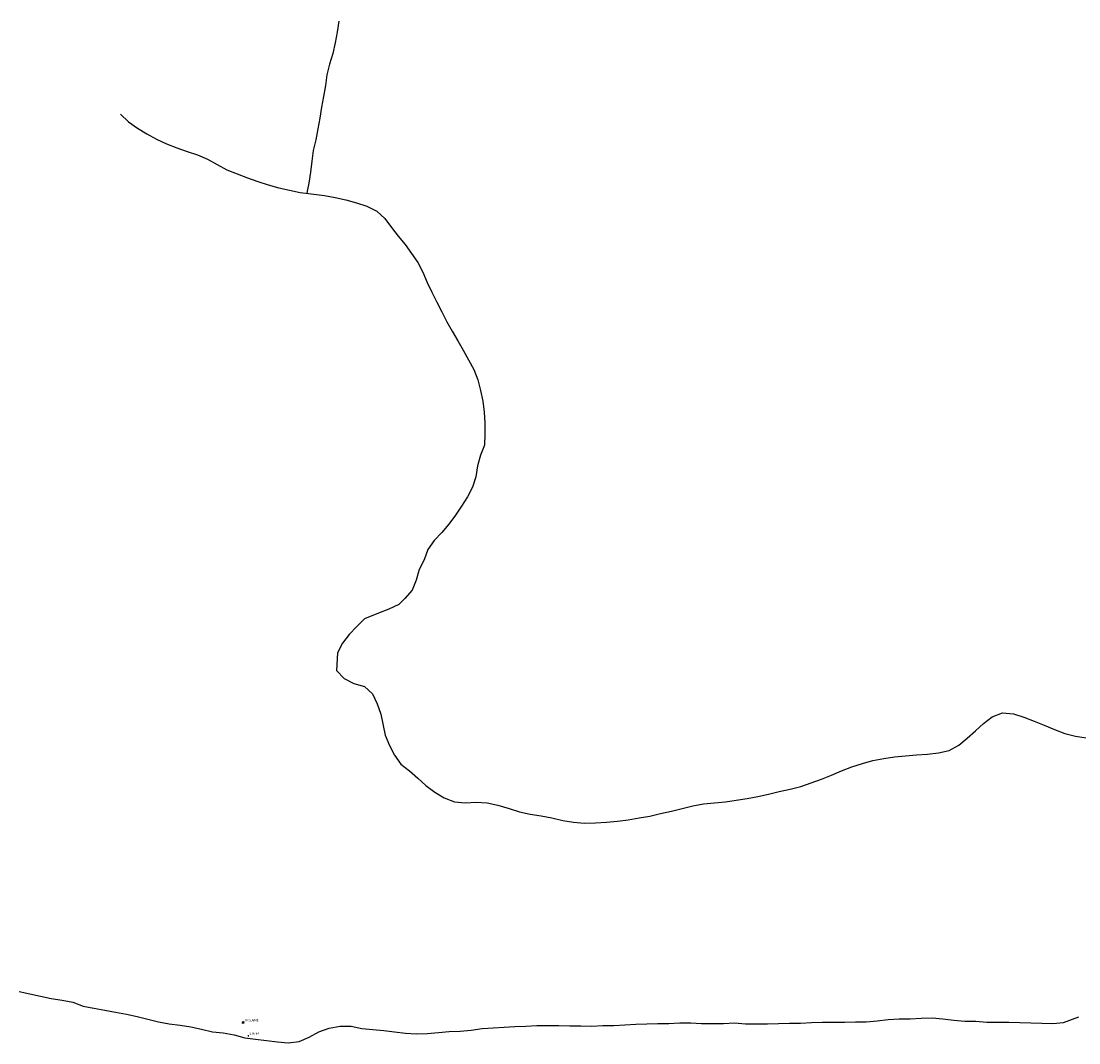
# Model space of a CAD drawing. Extents: x 216605 to 413854, y 8805947 to 9046032.
# Drawn here: x 304391 to 305835, y 8963770 to 8965165 of the extents above; entities that cross this region are included whole.
import ezdxf

# ---------------------------------------------------------------- set-up
doc = ezdxf.new("R2010")
doc.units = 0
doc.header["$MEASUREMENT"] = 0
doc.linetypes.add('CONTINUO', pattern=[0])
doc.linetypes.add('TRACO_01', pattern=[100, 50, 50])
for name, color, linetype in [('_TG', 7, 'CONTINUO'), ('RIO_PERENE', 151, 'Continuous'), ('TOP-RIO-PERENE', 151, 'Continuous')]:
    doc.layers.add(name, color=color, linetype=linetype)
doc.styles.add('tGTimes New Roman133', font='TIMES.TTF', dxfattribs={"height": 0.001})
doc.styles.add('tGTimes New Roman134', font='TIMES.TTF', dxfattribs={"height": 0.001})

# ---------------------------------------------------------------- blocks, each defined once
blk = doc.blocks.new('SIMB_CRUZETA')
at = {"color": 0, "linetype": 'Continuous', "flags": 128}
for points in [[(-1, 0), (1, 0)], [(0, -1), (0, 1)]]:
    blk.add_lwpolyline(points, dxfattribs=at)
for tag in ['desc:', 'pto:', 'cota:']:
    blk.add_attdef(tag, (0, 0), '', height=1)

msp = doc.modelspace()

# ---------------------------------------------------------------- linework, layer by layer
at = {"layer": '_TG', "color": 14}
msp.add_lwpolyline([(304694.11, 8963799.79), (304695.26, 8963797.15), (304692.95, 8963797.15)], close=True, dxfattribs=at)
at = {"layer": 'RIO_PERENE'}
for points in [[(304824.92, 8965164.89), (304822.58, 8965150.08), (304820.07, 8965135.29), (304816.62, 8965120.69), (304812.31, 8965106.32), (304808.49, 8965091.81), (304806.65, 8965076.93), (304803.96, 8965062.17), (304801.01, 8965047.47), (304798.94, 8965032.61), (304796.26, 8965017.85), (304793.45, 8965003.12), (304789.8, 8964988.57), (304788.1, 8964973.66), (304786.43, 8964958.76), (304783.97, 8964943.96), (304782.01, 8964935.09), (304781.11, 8964929.91)], [(304526.85, 8965037.78), (304537.83, 8965027.56), (304550.17, 8965019.04), (304562.83, 8965010.99), (304575.98, 8965003.77), (304589.52, 8964997.32), (304603.6, 8964992.05), (304617.74, 8964987.05), (304632.06, 8964982.58), (304645.78, 8964976.52), (304658.77, 8964969.03), (304672.04, 8964962.02), (304685.92, 8964956.34), (304700, 8964951.16), (304714.11, 8964946.08), (304728.39, 8964941.48), (304742.87, 8964937.58), (304757.47, 8964934.14), (304772.17, 8964931.15), (304787.04, 8964929.15), (304805.21, 8964926.98), (304819.94, 8964924.16), (304834.56, 8964920.82), (304849.01, 8964916.78), (304863.28, 8964912.16), (304876.83, 8964905.72), (304887.63, 8964895.3), (304896.59, 8964883.28), (304905.93, 8964871.54), (304915.32, 8964859.85), (304924.33, 8964847.85), (304932.69, 8964835.4), (304939.68, 8964822.12), (304945.7, 8964808.39), (304951.98, 8964794.76), (304958.72, 8964781.36), (304965.39, 8964767.93), (304972.26, 8964754.59), (304979.77, 8964741.61), (304987.24, 8964728.6), (304994.76, 8964715.62), (305002.06, 8964702.52), (305009.21, 8964689.33), (305014.74, 8964675.39), (305018.51, 8964660.87), (305021.42, 8964646.16), (305023.14, 8964631.25), (305024.1, 8964616.29), (305024.32, 8964601.29), (305023.99, 8964586.29), (305018.47, 8964572.34), (305014.29, 8964557.94), (305011.93, 8964543.12), (305007.54, 8964528.78), (305000.75, 8964515.41), (304992.55, 8964502.85), (304984.16, 8964490.41), (304975.08, 8964478.48), (304965.32, 8964467.08), (304954.98, 8964456.21), (304946.43, 8964443.89), (304941.34, 8964429.78), (304934.44, 8964416.46), (304930.52, 8964401.98), (304925.06, 8964388.01), (304915.2, 8964376.71), (304906.69, 8964368.74), (304893.16, 8964362.26), (304879.19, 8964356.78), (304860.08, 8964349.15), (304849.29, 8964338.73), (304839.07, 8964327.75), (304829.78, 8964315.97), (304822.99, 8964302.6), (304821.52, 8964278.38), (304831.96, 8964267.6), (304845.29, 8964260.72), (304859.8, 8964256.93), (304870.93, 8964246.88), (304877.18, 8964233.24), (304882.03, 8964219.05), (304888.27, 8964190.13), (304894.19, 8964176.35), (304900.73, 8964162.85), (304909.75, 8964150.87), (304921.43, 8964141.46), (304932.58, 8964131.42), (304943.84, 8964121.51), (304955.95, 8964112.67), (304968.66, 8964104.69), (304982.67, 8964099.33), (304997.6, 8964097.92), (305012.57, 8964098.87), (305027.55, 8964098.14), (305042.2, 8964094.89), (305057.41, 8964089.98), (305071.76, 8964085.63), (305086.38, 8964082.29), (305101.22, 8964080.09), (305115.96, 8964077.28), (305130.6, 8964074.03), (305145.41, 8964071.66), (305160.36, 8964070.37), (305175.35, 8964070.58), (305190.33, 8964071.36), (305205.27, 8964072.73), (305220.13, 8964074.79), (305234.91, 8964077.33), (305249.68, 8964079.95), (305264.34, 8964083.16), (305278.97, 8964086.43), (305293.5, 8964090.18), (305308.1, 8964093.63), (305322.85, 8964096.35), (305337.76, 8964097.93), (305352.72, 8964099.11), (305367.54, 8964101.38), (305382.36, 8964103.69), (305397.08, 8964106.59), (305411.7, 8964109.94), (305426.32, 8964113.33), (305440.98, 8964116.46), (305455.51, 8964120.22), (305469.71, 8964125.03), (305483.76, 8964130.3), (305497.67, 8964135.91), (305511.46, 8964141.81), (305525.44, 8964147.25), (305539.79, 8964151.61), (305554.21, 8964155.76), (305568.97, 8964158.39), (305583.81, 8964160.63), (305598.74, 8964161.99), (305613.69, 8964163.27), (305628.64, 8964164.51), (305643.53, 8964166.33), (305658.21, 8964169.4), (305671.41, 8964176.52), (305682.88, 8964186.19), (305694.1, 8964196.14), (305705.3, 8964206.12), (305717.08, 8964215.41), (305731.12, 8964220.69), (305746.08, 8964219.61), (305760.24, 8964214.68), (305774.27, 8964209.36), (305788.18, 8964203.74), (305801.99, 8964197.91), (305815.98, 8964192.47), (305830.56, 8964188.98), (305845.39, 8964186.7)], [(304388.22, 8963840.27), (304402.89, 8963837.17), (304417.52, 8963833.85), (304432.18, 8963830.69), (304447.02, 8963828.46), (304461.82, 8963826.05), (304475.78, 8963820.57), (304490.5, 8963817.65), (304505.24, 8963814.86), (304519.98, 8963812.12), (304534.78, 8963809.66), (304549.44, 8963806.48), (304563.94, 8963802.63), (304578.49, 8963799), (304593.24, 8963796.29), (304608.13, 8963794.48), (304622.94, 8963792.1), (304637.59, 8963788.87), (304652.22, 8963785.56), (304667.13, 8963783.88), (304681.87, 8963781.1), (304696.33, 8963777.11), (304711.23, 8963775.42), (304726.11, 8963773.51), (304740.97, 8963771.48), (304755.93, 8963770.32), (304770.81, 8963772.23), (304784.58, 8963778.17), (304797.72, 8963785.4), (304811.91, 8963790.26), (304826.62, 8963793.2), (304841.62, 8963793.14), (304856.3, 8963790.06), (304871.23, 8963788.55), (304886.16, 8963787.11), (304901.06, 8963785.38), (304915.97, 8963783.74), (304930.92, 8963782.52), (304945.91, 8963782.95), (304960.84, 8963784.38), (304975.78, 8963785.74), (304990.77, 8963786.22), (305005.71, 8963787.61), (305020.52, 8963789.99), (305035.5, 8963790.72), (305050.46, 8963791.89), (305065.44, 8963792.53), (305080.43, 8963793.2), (305095.41, 8963793.82), (305110.41, 8963794), (305125.41, 8963793.79), (305140.41, 8963793.6), (305155.41, 8963793.36), (305170.41, 8963793.22), (305185.39, 8963793.88), (305200.39, 8963794.17), (305215.37, 8963794.86), (305230.36, 8963795.61), (305245.35, 8963796.06), (305260.34, 8963796.57), (305275.34, 8963796.68), (305290.32, 8963797.42), (305305.32, 8963797.57), (305320.3, 8963796.73), (305335.3, 8963796.58), (305350.29, 8963796.94), (305365.28, 8963797.5), (305380.22, 8963796.1), (305395.22, 8963796.05), (305410.21, 8963796.4), (305425.21, 8963796.69), (305440.21, 8963796.95), (305455.21, 8963797.18), (305470.18, 8963798), (305485.18, 8963798.34), (305500.18, 8963798.49), (305515.18, 8963798.6), (305530.17, 8963799.2), (305545.16, 8963798.82), (305560.08, 8963800.37), (305574.96, 8963802.23), (305589.94, 8963803.14), (305604.94, 8963803.22), (305619.9, 8963804.21), (305634.9, 8963804.3), (305649.85, 8963802.98), (305664.76, 8963801.36), (305679.71, 8963800.12), (305694.71, 8963799.88), (305709.66, 8963798.67), (305724.66, 8963798.48), (305739.66, 8963798.48), (305754.65, 8963798.03), (305769.64, 8963797.43), (305784.63, 8963797.05), (305799.63, 8963796.86), (305814.59, 8963797.93), (305835.34, 8963805.82)]]:
    msp.add_lwpolyline(points, dxfattribs=at)
at = {"layer": 'TOP-RIO-PERENE', "linetype": 'TRACO_01'}
msp.add_lwpolyline([(304388.22, 8963840.27), (304402.89, 8963837.17), (304417.52, 8963833.85), (304432.18, 8963830.69), (304447.02, 8963828.46), (304461.82, 8963826.05), (304475.78, 8963820.57), (304490.5, 8963817.65), (304505.24, 8963814.86), (304519.98, 8963812.12), (304534.78, 8963809.66), (304549.44, 8963806.48), (304563.94, 8963802.63), (304578.49, 8963799), (304593.24, 8963796.29), (304608.13, 8963794.48), (304622.94, 8963792.1), (304637.59, 8963788.87), (304652.22, 8963785.56), (304667.13, 8963783.88), (304681.87, 8963781.1), (304696.33, 8963777.11), (304711.23, 8963775.42), (304726.11, 8963773.51), (304740.97, 8963771.48), (304755.93, 8963770.32), (304770.81, 8963772.23), (304784.58, 8963778.17), (304797.72, 8963785.4), (304811.91, 8963790.26), (304826.62, 8963793.2), (304841.62, 8963793.14), (304856.3, 8963790.06), (304871.23, 8963788.55), (304886.16, 8963787.11), (304901.06, 8963785.38), (304915.97, 8963783.74), (304930.92, 8963782.52), (304945.91, 8963782.95), (304960.84, 8963784.38), (304975.78, 8963785.74), (304990.77, 8963786.22), (305005.71, 8963787.61), (305020.52, 8963789.99), (305035.5, 8963790.72), (305050.46, 8963791.89), (305065.44, 8963792.53), (305080.43, 8963793.2), (305095.41, 8963793.82), (305110.41, 8963794), (305125.41, 8963793.79), (305140.41, 8963793.6), (305155.41, 8963793.36), (305170.41, 8963793.22), (305185.39, 8963793.88), (305200.39, 8963794.17), (305215.37, 8963794.86), (305230.36, 8963795.61), (305245.35, 8963796.06), (305260.34, 8963796.57), (305275.34, 8963796.68), (305290.32, 8963797.42), (305305.32, 8963797.57), (305320.3, 8963796.73), (305335.3, 8963796.58), (305350.29, 8963796.94), (305365.28, 8963797.5), (305380.22, 8963796.1), (305395.22, 8963796.05), (305410.21, 8963796.4), (305425.21, 8963796.69), (305440.21, 8963796.95), (305455.21, 8963797.18), (305470.18, 8963798), (305485.18, 8963798.34), (305500.18, 8963798.49), (305515.18, 8963798.6), (305530.17, 8963799.2), (305545.16, 8963798.82), (305560.08, 8963800.37), (305574.96, 8963802.23), (305589.94, 8963803.14), (305604.94, 8963803.22), (305619.9, 8963804.21), (305634.9, 8963804.3), (305649.85, 8963802.98), (305664.76, 8963801.36), (305679.71, 8963800.12), (305694.71, 8963799.88), (305709.66, 8963798.67), (305724.66, 8963798.48), (305739.66, 8963798.48), (305754.65, 8963798.03), (305769.64, 8963797.43), (305784.63, 8963797.05), (305799.63, 8963796.86), (305814.59, 8963797.93), (305835.34, 8963805.82)], dxfattribs=at)
for points in [[(304824.92, 8965164.89, 101.04), (304822.58, 8965150.08, 100.42), (304820.07, 8965135.29, 100.17), (304816.62, 8965120.69, 99.92), (304812.31, 8965106.32, 99.8), (304808.49, 8965091.81, 99.67), (304806.65, 8965076.93, 99.3), (304803.96, 8965062.17, 99.18), (304801.01, 8965047.47, 98.8), (304798.94, 8965032.61, 98.68), (304796.26, 8965017.85, 98.43), (304793.45, 8965003.12, 97.93), (304789.8, 8964988.57, 97.81), (304788.1, 8964973.66, 97.81), (304786.43, 8964958.76, 97.56), (304783.97, 8964943.96, 97.43), (304782.01, 8964935.09, 97.31), (304781.11, 8964929.91, 97.31)], [(304526.85, 8965037.78, 101.29), (304537.83, 8965027.56, 100.92), (304550.17, 8965019.04, 100.42), (304562.83, 8965010.99, 100.17), (304575.98, 8965003.77, 100.17), (304589.52, 8964997.32, 100.17), (304603.6, 8964992.05, 100.17), (304617.74, 8964987.05, 100.05), (304632.06, 8964982.58, 99.92), (304645.78, 8964976.52, 99.67), (304658.77, 8964969.03, 99.55), (304672.04, 8964962.02, 99.18), (304685.92, 8964956.34, 99.05), (304700, 8964951.16, 98.93), (304714.11, 8964946.08, 98.8), (304728.39, 8964941.48, 98.68), (304742.87, 8964937.58, 98.55), (304757.47, 8964934.14, 98.31), (304772.17, 8964931.15, 98.18), (304787.04, 8964929.15, 98.06), (304805.21, 8964926.98, 97.93), (304819.94, 8964924.16, 97.68), (304834.56, 8964920.82, 97.43), (304849.01, 8964916.78, 97.31), (304863.28, 8964912.16, 97.31), (304876.83, 8964905.72, 97.31), (304887.63, 8964895.3, 97.31), (304896.59, 8964883.28, 97.31), (304905.93, 8964871.54, 97.31), (304915.32, 8964859.85, 97.31), (304924.33, 8964847.85, 97.31), (304932.69, 8964835.4, 97.31), (304939.68, 8964822.12, 97.31), (304945.7, 8964808.39, 97.31), (304951.98, 8964794.76, 97.31), (304958.72, 8964781.36, 97.31), (304965.39, 8964767.93, 97.31), (304972.26, 8964754.59, 97.31), (304979.77, 8964741.61, 97.31), (304987.24, 8964728.6, 97.31), (304994.76, 8964715.62, 97.31), (305002.06, 8964702.52, 97.19), (305009.21, 8964689.33, 97.19), (305014.74, 8964675.39, 97.06), (305018.51, 8964660.87, 97.06), (305021.42, 8964646.16, 96.94), (305023.14, 8964631.25, 96.94), (305024.1, 8964616.29, 96.94), (305024.32, 8964601.29, 96.94), (305023.99, 8964586.29, 96.94), (305018.47, 8964572.34, 96.94), (305014.29, 8964557.94, 96.81), (305011.93, 8964543.12, 96.56), (305007.54, 8964528.78, 96.31), (305000.75, 8964515.41, 96.07), (304992.55, 8964502.85, 95.32), (304984.16, 8964490.41, 95.07), (304975.08, 8964478.48, 94.82), (304965.32, 8964467.08, 94.57), (304954.98, 8964456.21, 93.7), (304946.43, 8964443.89, 92.21), (304941.34, 8964429.78, 91.21), (304934.44, 8964416.46, 90.46), (304930.52, 8964401.98, 90.34), (304925.06, 8964388.01, 89.97), (304915.2, 8964376.71, 89.1), (304906.69, 8964368.74, 88.72), (304893.16, 8964362.26, 88.47), (304879.19, 8964356.78, 88.35), (304860.08, 8964349.15, 88.35), (304849.29, 8964338.73, 88.35), (304839.07, 8964327.75, 88.35), (304829.78, 8964315.97, 88.35), (304822.99, 8964302.6, 88.35), (304821.52, 8964278.38, 88.35), (304831.96, 8964267.6, 88.35), (304845.29, 8964260.72, 88.1), (304859.8, 8964256.93, 87.85), (304870.93, 8964246.88, 87.73), (304877.18, 8964233.24, 87.6), (304882.03, 8964219.05, 87.48), (304888.27, 8964190.13, 87.48), (304894.19, 8964176.35, 87.35), (304900.73, 8964162.85, 87.35), (304909.75, 8964150.87, 87.35), (304921.43, 8964141.46, 87.35), (304932.58, 8964131.42, 87.35), (304943.84, 8964121.51, 87.35), (304955.95, 8964112.67, 87.35), (304968.66, 8964104.69, 87.35), (304982.67, 8964099.33, 87.35), (304997.6, 8964097.92, 87.35), (305012.57, 8964098.87, 87.35), (305027.55, 8964098.14, 87.35), (305042.2, 8964094.89, 87.35), (305057.41, 8964089.98, 87.35), (305071.76, 8964085.63, 87.35), (305086.38, 8964082.29, 87.35), (305101.22, 8964080.09, 87.35), (305115.96, 8964077.28, 87.35), (305130.6, 8964074.03, 87.35), (305145.41, 8964071.66, 87.35), (305160.36, 8964070.37, 87.35), (305175.35, 8964070.58, 87.35), (305190.33, 8964071.36, 87.35), (305205.27, 8964072.73, 87.35), (305220.13, 8964074.79, 87.35), (305234.91, 8964077.33, 87.35), (305249.68, 8964079.95, 87.35), (305264.34, 8964083.16, 87.35), (305278.97, 8964086.43, 87.35), (305293.5, 8964090.18, 87.35), (305308.1, 8964093.63, 87.35), (305322.85, 8964096.35, 87.35), (305337.76, 8964097.93, 87.35), (305352.72, 8964099.11, 87.35), (305367.54, 8964101.38, 87.35), (305382.36, 8964103.69, 87.35), (305397.08, 8964106.59, 87.35), (305411.7, 8964109.94, 87.35), (305426.32, 8964113.33, 87.35), (305440.98, 8964116.46, 87.35), (305455.51, 8964120.22, 87.35), (305469.71, 8964125.03, 87.35), (305483.76, 8964130.3, 87.35), (305497.67, 8964135.91, 87.35), (305511.46, 8964141.81, 87.35), (305525.44, 8964147.25, 87.35), (305539.79, 8964151.61, 87.35), (305554.21, 8964155.76, 87.35), (305568.97, 8964158.39, 87.35), (305583.81, 8964160.63, 87.35), (305598.74, 8964161.99, 87.35), (305613.69, 8964163.27, 87.35), (305628.64, 8964164.51, 87.35), (305643.53, 8964166.33, 87.35), (305658.21, 8964169.4, 87.35), (305671.41, 8964176.52, 87.23), (305682.88, 8964186.19, 87.1), (305694.1, 8964196.14, 87.1), (305705.3, 8964206.12, 87.1), (305717.08, 8964215.41, 87.1), (305731.12, 8964220.69, 87.1), (305746.08, 8964219.61, 87.1), (305760.24, 8964214.68, 87.1), (305774.27, 8964209.36, 87.1), (305788.18, 8964203.74, 87.1), (305801.99, 8964197.91, 87.1), (305815.98, 8964192.47, 87.1), (305830.56, 8964188.98, 87.1), (305845.39, 8964186.7, 87.1)]]:
    msp.add_polyline3d(points, dxfattribs=at)

# ---------------------------------------------------------------- block references
at = {"layer": '_TG', "color": 2}
ref = msp.add_blockref('SIMB_CRUZETA', (304694.11, 8963798.27), dxfattribs=dict(at, xscale=0.5, yscale=0.5, zscale=0.5))
ref.add_attrib('PONTO', 'JIR SJ6ME', (304695.52, 8963799.67), dxfattribs={"layer": '0', "color": 1, "height": 3, "style": 'tGTimes New Roman133'})
ref = msp.add_blockref('SIMB_CRUZETA', (304701.49, 8963780.08), dxfattribs=dict(at, xscale=0.5, yscale=0.5, zscale=0.5))
ref.add_attrib('PONTO', 'SJ6 NA', (304702.89, 8963781.48), dxfattribs={"layer": '0', "color": 1, "height": 3, "style": 'tGTimes New Roman134'})

doc.saveas('drawing.dxf')
